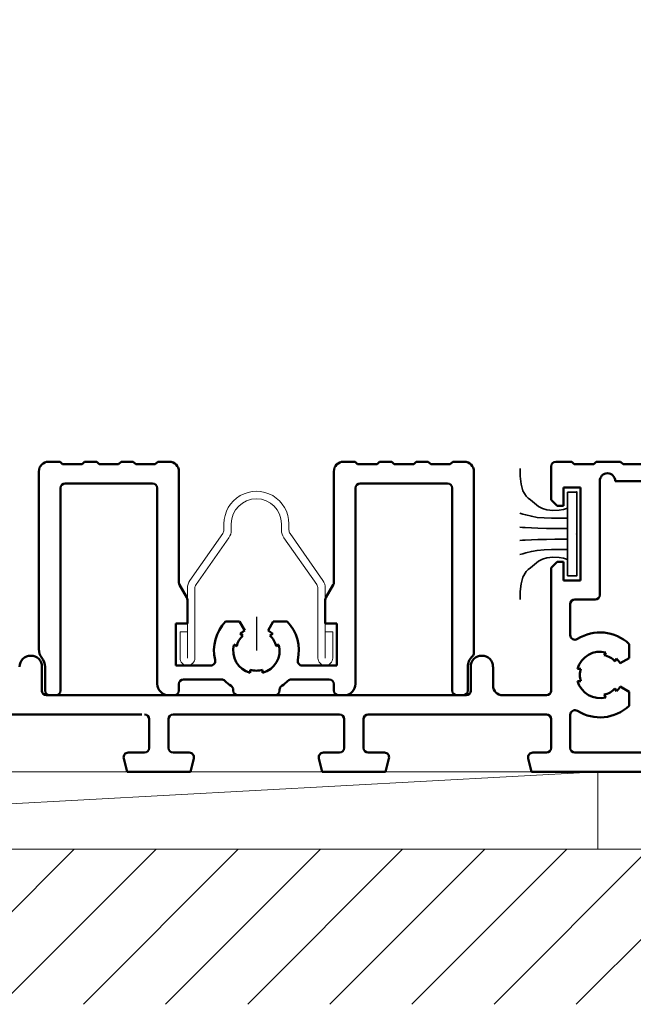
# Model space of a CAD drawing. Units: inches. Extents: x -339 to 5110, y -135 to 1042.
# Drawn here: x 72 to 74, y -62 to -58 of the extents above; entities that cross this region are included whole.
import ezdxf

# ---------------------------------------------------------------- set-up
doc = ezdxf.new("R2010")
doc.units = ezdxf.units.IN
doc.header["$LTSCALE"] = 0.5
doc.header["$MEASUREMENT"] = 0
doc.layers.get('Defpoints').update_dxf_attribs({"color": 250})
for name, color, linetype, lineweight in [('Setting', 6, 'Continuous', 35), ('Z-ANNO-DIMS', 211, 'Continuous', 9), ('Z-DETL-EXTR', 4, 'Continuous', 50), ('Z-DETL-HRDWR', 41, 'Continuous', 9), ('Z-DETL-OTHERS', 15, 'Continuous', 5)]:
    doc.layers.add(name, color=color, linetype=linetype, lineweight=lineweight)
doc.styles.get("Standard").update_dxf_attribs({"font": 'arial.ttf'})
doc.dimstyles.new('CRL$0', dxfattribs={"dimtxt": 0.125, "dimasz": 0.125, "dimexe": 0.125, "dimexo": 0.0625, "dimgap": 0.0625, "dimtad": 1, "dimdec": 4, "dimzin": 3, "dimdsep": 46, "dimlunit": 5, "dimtxsty": 'Standard', "dimblk": 'OBLIQUE', "dimcen": 0, "dimclrd": 256, "dimclre": 256, "dimclrt": 256, "dimadec": 8, "dimazin": 0, "dimtfac": 1, "dimtdec": 4, "dimtofl": 0, "dimtmove": 0, "dimatfit": 3, "dimfxl": 0.125, "dimtfill": 1, "dimfrac": 2, "dimtolj": 1, "dimtzin": 0, "dimlwd": -1, "dimlwe": -1, "dimarcsym": 0})

# ---------------------------------------------------------------- blocks, each defined once
blk = doc.blocks.new('*U1080')
at = {"layer": 'Z-DETL-EXTR', "transparency": 33554687}
for p, q in [((-2.4334, 0.9921), (-2.3704, 0.9921)), ((-2.3704, 0.9921), (-2.3625, 1)), ((-2.3625, 1), (-2.2838, 1)), ((-2.2838, 1), (-2.2759, 0.9921)), ((-2.2759, 0.9921), (-2.2129, 0.9921)), ((-2.2129, 0.9921), (-2.205, 1)), ((-2.205, 1), (-2.1531, 1)), ((-2.1381, 0.985), (-2.1381, 0.8775)), ((-3.0576, 0.938), (-2.3451, 0.938)), ((-2.2951, 0.5705), (-2.2951, 0.938)), ((-2.1781, 0.9175), (-2.2331, 0.9175)), ((-2.2331, 0.9175), (-2.2331, 0.6175)), ((-2.1781, 0.8575), (-2.1781, 0.9175)), ((-2.1381, 0.8775), (-2.1581, 0.8575)), ((-2.1581, 0.8575), (-2.1781, 0.8575)), ((-2.1781, 0.6175), (-2.1781, 0.6775)), ((-2.1781, 0.6775), (-2.1581, 0.6775)), ((-2.1581, 0.6775), (-2.1381, 0.6575)), ((-2.1381, 0.6575), (-2.1381, 0.2617)), ((-2.2331, 0.6175), (-2.1781, 0.6175)), ((-2.2151, 0.5555), (-2.2801, 0.5555)), ((-2.2001, 0.4411), (-2.2001, 0.5405)), ((-2.3901, 0.3668), (-2.3901, 0.4122)), ((-2.3149, 0.3851), (-2.3097, 0.3761)), ((-2.361, 0.35), (-2.3901, 0.3668)), ((-2.3443, 0.3561), (-2.3495, 0.3651)), ((-2.2342, 0.3325), (-2.2238, 0.3325)), ((-1.9506, 0.278), (-1.9506, 0.3386)), ((-1.8785, 0.3385), (-1.8786, 0.2617)), ((-0.4944, 0.2617), (-0.4946, 0.3385)), ((-2.2238, 0.2925), (-2.2342, 0.2925)), ((-2.3901, 0.2582), (-2.361, 0.275)), ((-2.3901, 0.2128), (-2.3901, 0.2582)), ((-2.3495, 0.2599), (-2.3443, 0.2689)), ((-2.3097, 0.2489), (-2.3149, 0.2399)), ((-2.1231, 0.2467), (-1.9819, 0.2467)), ((-1.8636, 0.2467), (-0.5094, 0.2467)), ((-2.2001, 0.077), (-2.2001, 0.1839)), ((-2.1381, 0.1697), (-2.1381, 0.077)), ((-1.5475, 0.1847), (-2.1231, 0.1847)), ((-1.5325, 0.077), (-1.5325, 0.1697)), ((-1.4705, 0.1697), (-1.4705, 0.077)), ((-0.9176, 0.1847), (-1.4555, 0.1847)), ((-0.9026, 0.077), (-0.9026, 0.1697)), ((-0.8406, 0.1697), (-0.8406, 0.077)), ((-0.25, 0.1847), (-0.8172, 0.1847)), ((-2.438, 0.062), (-2.2151, 0.062)), ((-2.1231, 0.062), (-2.0789, 0.062)), ((-2.0644, 0.0431), (-2.0752, 0)), ((-1.6038, 0), (-1.6146, 0.0431)), ((-1.6001, 0.062), (-1.5475, 0.062)), ((-1.4555, 0.062), (-1.4029, 0.062)), ((-1.3885, 0.0431), (-1.3992, 0)), ((-0.9739, 0), (-0.9846, 0.0431)), ((-0.9701, 0.062), (-0.9176, 0.062)), ((-0.8256, 0.062), (-0.773, 0.062)), ((-0.7585, 0.0431), (-0.7693, 0)), ((-2.0752, 0), (-2.5021, 0)), ((-1.3992, 0), (-1.6038, 0)), ((-0.7693, 0), (-0.9739, 0))]:
    blk.add_line(p, q, dxfattribs=at)
for centre, radius, start, end in [((-2.1531, 0.985), 0.015, 360, 90), ((-2.3201, 0.938), 0.025, 360, 180), ((-2.2801, 0.5705), 0.015, 180, 270), ((-2.2151, 0.5405), 0.015, 0, 90), ((-2.2961, 0.3125), 0.137, 57.7987, 133.3246), ((-2.2151, 0.4411), 0.015, 237.7988, 0), ((-2.2961, 0.3125), 0.075, 15.466, 104.534), ((-2.2961, 0.3125), 0.075, 135.466, 150), ((-2.2961, 0.3125), 0.065, 102.0798, 137.9202), ((-1.9145, 0.3386), 0.036, 359.9127, 179.9098), ((-0.4585, 0.3386), 0.036, 0.0902, 180.0873), ((-2.2961, 0.3125), 0.065, 342.0798, 17.9202), ((-2.2961, 0.3125), 0.075, 255.466, 344.534), ((-2.2961, 0.3125), 0.075, 210, 224.534), ((-2.2961, 0.3125), 0.065, 222.0798, 257.9202), ((-2.1231, 0.2617), 0.015, 180, 270), ((-1.9819, 0.278), 0.0312, 270, 0), ((-1.8636, 0.2617), 0.015, 180, 270), ((-0.5094, 0.2617), 0.015, 270, 0), ((-2.2961, 0.3125), 0.137, 226.6754, 302.2012), ((-2.2151, 0.1839), 0.015, 0, 122.2013), ((-2.1231, 0.1697), 0.015, 90, 180), ((-1.5475, 0.1697), 0.015, 0, 90), ((-1.4555, 0.1697), 0.015, 90, 180), ((-0.9176, 0.1697), 0.015, 0, 90), ((-0.8256, 0.1697), 0.015, 90, 180), ((-2.2151, 0.077), 0.015, 270, 360), ((-2.1231, 0.077), 0.015, 180, 270), ((-1.5475, 0.077), 0.015, 270, 0), ((-1.4555, 0.077), 0.015, 180, 270), ((-0.9176, 0.077), 0.015, 270, 0), ((-0.8256, 0.077), 0.015, 180, 270), ((-2.0789, 0.047), 0.015, 344.9997, 90), ((-1.6001, 0.047), 0.015, 90, 194.999), ((-1.4029, 0.047), 0.015, 344.9997, 90), ((-0.9701, 0.047), 0.015, 90, 195.0003), ((-0.773, 0.047), 0.015, 345.001, 90)]:
    blk.add_arc(centre, radius, start, end, dxfattribs=at)
blk = doc.blocks.new('_Oblique')
at = {"color": 0, "linetype": 'ByBlock', "lineweight": -2, "transparency": 33554687}
blk.add_line((-0.5, -0.5), (0.5, 0.5), dxfattribs=at)
blk = doc.blocks.new('*D1091')
at = {"layer": 'Defpoints', "color": 0, "transparency": 16777216}
for p in [(68.6921, -56.7075), (68.6921, -59.8062), (74.8317, -59.8226)]:
    blk.add_point(p, dxfattribs=at)
at = {"layer": 'Z-ANNO-DIMS', "transparency": 16777216}
for p, q in [((68.6921, -59.7437), (68.6921, -56.5825)), ((74.8317, -59.7601), (74.8317, -56.5825)), ((74.8317, -56.7075), (68.6921, -56.7075))]:
    blk.add_line(p, q, dxfattribs=at)
at = {"layer": 'Z-ANNO-DIMS', "transparency": 16777216, "xscale": 0.125, "yscale": 0.125, "zscale": 0.125, "rotation": 180}
blk.add_blockref('_Oblique', (68.6921, -56.7075), dxfattribs=at)
at = {"layer": 'Z-ANNO-DIMS', "transparency": 16777216, "xscale": 0.125, "yscale": 0.125, "zscale": 0.125}
blk.add_blockref('_Oblique', (74.8317, -56.7075), dxfattribs=at)
at = {"layer": 'Z-ANNO-DIMS', "transparency": 16777216, "insert": (71.7619, -56.5804), "char_height": 0.125, "attachment_point": 5, "bg_fill": 3, "box_fill_scale": 1.25, "bg_fill_color": 256, "bg_fill_true_color": 13158600, "bg_fill_transparency": 0}
blk.add_mtext('\\A1;6 1/8"', dxfattribs=at)
blk = doc.blocks.new('SStrack')
at = {"layer": 'Z-DETL-HRDWR', "transparency": 33554687}
blk.add_lwpolyline([(284.2822, -207.1347), (284.2822, -207.0497), (284.3062, -207.0497), (284.3062, -207.1347, -1), (284.2582, -207.1347), (284.2582, -206.9094, 0.159519), (284.2545, -206.8979), (284.1485, -206.7467, -0.15673), (284.1407, -206.7214), (284.1407, -206.7017, 0.999678), (283.9787, -206.7017), (283.9787, -206.7214, -0.157849), (283.9706, -206.7465), (283.8648, -206.8979, 0.152578), (283.8612, -206.9094), (283.8612, -207.1347, -1), (283.8132, -207.1347), (283.8132, -207.0497), (283.8372, -207.0497), (283.8372, -207.1347), (283.8372, -206.9094, -0.154032), (283.8452, -206.8841), (283.9511, -206.7328, 0.153904), (283.9547, -206.7214), (283.9547, -206.7017, -1.000558), (284.1647, -206.7017), (284.1647, -206.7214, 0.149102), (284.1682, -206.7329), (284.2741, -206.8842, -0.15109), (284.2822, -206.9094)], format="xyb", close=True, dxfattribs=at)
blk = doc.blocks.new('*U1081')
at = {"layer": 'Z-DETL-HRDWR', "transparency": 33554687}
blk.add_blockref('SStrack', (-284.0597, 207.1587), dxfattribs=at)
blk = doc.blocks.new('*U1082')
at = {"layer": 'Defpoints', "transparency": 33554687}
blk.add_line((0.0001, 0.2531), (0.0001, 0.1445), dxfattribs=at)
at = {"layer": 'Z-DETL-EXTR', "transparency": 33554687}
for p, q in [((-0.6713, 0.7533), (-0.6336, 0.7533)), ((-0.6336, 0.7533), (-0.6258, 0.7454)), ((-0.6258, 0.7454), (-0.5628, 0.7454)), ((-0.5628, 0.7454), (-0.5549, 0.7533)), ((-0.5549, 0.7533), (-0.5155, 0.7533)), ((-0.5155, 0.7533), (-0.5077, 0.7454)), ((-0.5077, 0.7454), (-0.4447, 0.7454)), ((-0.4447, 0.7454), (-0.4368, 0.7533)), ((-0.4368, 0.7533), (-0.3974, 0.7533)), ((-0.3974, 0.7533), (-0.3895, 0.7454)), ((-0.3895, 0.7454), (-0.3266, 0.7454)), ((-0.3266, 0.7454), (-0.3187, 0.7533)), ((-0.3187, 0.7533), (-0.281, 0.7533)), ((0.281, 0.7533), (0.3187, 0.7533)), ((0.3187, 0.7533), (0.3266, 0.7454)), ((0.3266, 0.7454), (0.3895, 0.7454)), ((0.3895, 0.7454), (0.3974, 0.7533)), ((0.3974, 0.7533), (0.4368, 0.7533)), ((0.4368, 0.7533), (0.4447, 0.7454)), ((0.4447, 0.7454), (0.5077, 0.7454)), ((0.5077, 0.7454), (0.5155, 0.7533)), ((0.5155, 0.7533), (0.5549, 0.7533)), ((0.5549, 0.7533), (0.5628, 0.7454)), ((0.5628, 0.7454), (0.6258, 0.7454)), ((0.6258, 0.7454), (0.6336, 0.7533)), ((0.6336, 0.7533), (0.6713, 0.7533)), ((-0.7023, 0.1493), (-0.7023, 0.7223)), ((-0.25, 0.7223), (-0.25, 0.3634)), ((0.25, 0.3634), (0.25, 0.7223)), ((0.7023, 0.7223), (0.7023, 0.1371)), ((-0.6323, 0.6683), (-0.6323, 0.015)), ((-0.335, 0.6833), (-0.6173, 0.6833)), ((-0.32, 0.0373), (-0.32, 0.6683)), ((0.2225, 0.3077), (0.2225, 0.2317)), ((-0.26, 0.0957), (-0.26, 0.2317)), ((-0.26, 0.2317), (-0.2225, 0.2317)), ((-0.0543, 0.2385), (-0.0997, 0.2385)), ((-0.0375, 0.2095), (-0.0543, 0.2385)), ((0.0543, 0.2385), (0.0375, 0.2095)), ((0.0997, 0.2385), (0.0543, 0.2385)), ((0.2225, 0.2317), (0.26, 0.2317)), ((0.26, 0.2317), (0.26, 0.0957)), ((-0.0436, 0.1928), (-0.0526, 0.198)), ((0.0526, 0.198), (0.0436, 0.1928)), ((-0.0726, 0.1634), (-0.0636, 0.1581)), ((0.0636, 0.1581), (0.0726, 0.1634)), ((-0.1482, 0.0957), (-0.26, 0.0957)), ((0.26, 0.0957), (0.1482, 0.0957)), ((-0.6822, 0.015), (-0.6822, 0.0918)), ((-0.02, 0.0827), (-0.02, 0.0722)), ((0.02, 0.0722), (0.02, 0.0827)), ((0.6822, 0.0918), (0.6822, 0.015)), ((-0.25, 0.0365), (-0.25, 0.015)), ((-0.1125, 0.0515), (-0.235, 0.0515)), ((0.235, 0.0515), (0.1125, 0.0515)), ((0.25, 0.015), (0.25, 0.0365)), ((-0.075, 0.015), (-0.075, 0.018)), ((0.06, 0), (-0.06, 0)), ((0.075, 0.018), (0.075, 0.015)), ((0.2827, 0), (0.265, 0)), ((-0.6473, 0), (-0.6672, 0)), ((-0.265, 0), (-0.2827, 0)), ((0.6672, 0), (0.6473, 0))]:
    blk.add_line(p, q, dxfattribs=at)
at = {"layer": 'Z-DETL-EXTR', "transparency": 33554687, "extrusion": (0, 0, -1)}
for p, q in [((-0.2245, 0.3152), (-0.248, 0.3559)), ((0.2245, 0.3152), (0.248, 0.3559))]:
    blk.add_line(p, q, dxfattribs=at)
for points in [[(-0.32, 0.6683), (-0.32, 0.0373)], [(-0.6173, 0.6833), (-0.335, 0.6833)], [(-0.6323, 0.015), (-0.6323, 0.6683)], [(0.2225, 0.2317), (0.2225, 0.3077)]]:
    blk.add_lwpolyline(points, dxfattribs=at)
at = {"layer": 'Z-DETL-EXTR', "transparency": 33554687}
blk.add_lwpolyline([(-0.32, 0.0373, 0.414214), (-0.2827, 0)], format="xyb", dxfattribs=at)
for centre, radius, start, end in [((-0.6713, 0.7223), 0.031, 90, 180), ((-0.281, 0.7223), 0.031, 0, 90), ((0.281, 0.7223), 0.031, 90, 180), ((0.6713, 0.7223), 0.031, 360, 90), ((-0.6173, 0.6683), 0.015, 90, 180), ((-0.335, 0.6683), 0.015, 0, 90), ((0.335, 0.6683), 0.015, 90, 180), ((0.6173, 0.6683), 0.015, 0, 90), ((0, 0.1445), 0.137, 136.6754, 192.8465), ((0, 0.1445), 0.137, 347.1535, 43.3246), ((0, 0.1445), 0.065, 132.0798, 167.9202), ((0, 0.1445), 0.075, 120, 134.534), ((0, 0.1445), 0.075, 45.466, 60), ((0, 0.1445), 0.065, 12.0798, 47.9202), ((0, 0.1445), 0.075, 165.466, 254.534), ((0, 0.1445), 0.075, 285.466, 14.534), ((-0.6563, 0.1493), 0.046, 180, 218.6008), ((0.6873, 0.1371), 0.015, 312.1024, 0), ((-0.7282, 0.0919), 0.046, 359.9318, 38.6009), ((-0.1482, 0.1107), 0.015, 270, 12.8465), ((0.1482, 0.1107), 0.015, 167.1535, 270), ((0.7282, 0.0919), 0.046, 132.1024, 180.0682), ((0, 0.1445), 0.065, 252.0798, 287.9202), ((0, 0.1503), 0.145, 225.3095, 235.7711), ((0, 0.1503), 0.145, 304.2289, 314.6905), ((0.2827, 0.0373), 0.0373, 270, 360), ((-0.6672, 0.015), 0.015, 180, 270), ((-0.6473, 0.015), 0.015, 270, 0), ((-0.265, 0.015), 0.015, 270, 360), ((-0.09, 0.018), 0.015, 360, 55.7711), ((-0.06, 0.015), 0.015, 180, 270), ((0.06, 0.015), 0.015, 270, 360), ((0.09, 0.018), 0.015, 124.2289, 180), ((0.265, 0.015), 0.015, 180, 270), ((0.6473, 0.015), 0.015, 180, 270), ((0.6672, 0.015), 0.015, 270, 0)]:
    blk.add_arc(centre, radius, start, end, dxfattribs=at)
at = {"layer": 'Z-DETL-EXTR', "transparency": 33554687, "extrusion": (0, 0, -1)}
for centre, start, end in [((0.235, 0.3634), 330, 0), ((-0.235, 0.3634), 180, 210), ((0.2375, 0.3077), 150, 180), ((-0.2375, 0.3077), 0, 30), ((0.235, 0.0365), 0, 90), ((0.1125, 0.0365), 90, 134.6905), ((-0.1125, 0.0365), 45.3095, 90), ((-0.235, 0.0365), 90, 180)]:
    blk.add_arc(centre, 0.015, start, end, dxfattribs=at)
blk = doc.blocks.new('W027')
at = {"layer": 'Setting', "transparency": 33554687}
for p, q in [((-0.03, 0.135), (0, 0.135)), ((-0.03, 0.135), (-0.03, -0.135)), ((0, 0.135), (0, -0.135)), ((-0.03, -0.135), (0, -0.135))]:
    blk.add_line(p, q, dxfattribs=at)
at = {"layer": 'Setting', "transparency": 33554687, "flags": 128}
for points in [[(-0.1829, 0.2114), (-0.1832, 0.1862), (-0.1798, 0.1607), (-0.1745, 0.1392), (-0.1639, 0.1213), (-0.157, 0.1154), (-0.1496, 0.1099), (-0.1369, 0.0986), (-0.1238, 0.0881), (-0.111, 0.0817), (-0.0971, 0.0776), (-0.0771, 0.075), (-0.0571, 0.076), (-0.0434, 0.0788), (-0.03, 0.0827)], [(-0.1835, 0.0666), (-0.1743, 0.0639), (-0.165, 0.0614), (-0.1468, 0.0568), (-0.1285, 0.0533), (-0.1054, 0.0513), (-0.0822, 0.0509), (-0.0564, 0.0506), (-0.0307, 0.0507)], [(-0.1835, 0.0216), (-0.1751, 0.0208), (-0.1667, 0.0201), (-0.1463, 0.0191), (-0.1258, 0.0185), (-0.0981, 0.0178), (-0.0705, 0.0172), (-0.0506, 0.0171), (-0.0307, 0.0172)], [(-0.1835, -0.0216), (-0.1751, -0.0208), (-0.1667, -0.0201), (-0.1463, -0.0191), (-0.1258, -0.0185), (-0.0981, -0.0178), (-0.0705, -0.0172), (-0.0506, -0.0171), (-0.0307, -0.0172)], [(-0.1835, -0.0666), (-0.1743, -0.0639), (-0.165, -0.0614), (-0.1468, -0.0568), (-0.1285, -0.0533), (-0.1054, -0.0513), (-0.0822, -0.0509), (-0.0564, -0.0506), (-0.0307, -0.0507)], [(-0.1829, -0.2113), (-0.1832, -0.1862), (-0.1798, -0.1607), (-0.1745, -0.1392), (-0.1639, -0.1213), (-0.157, -0.1154), (-0.1496, -0.1099), (-0.1369, -0.0986), (-0.1238, -0.0881), (-0.111, -0.0817), (-0.0971, -0.0776), (-0.0771, -0.075), (-0.0571, -0.076), (-0.0434, -0.0788), (-0.03, -0.0827)]]:
    blk.add_lwpolyline(points, dxfattribs=at)
at = {"layer": 'Setting', "transparency": 33554687}
for p in [(0, 0.135), (0, 0), (0, -0.135)]:
    blk.add_point(p, dxfattribs=at).dxf.unprotected_set("ltscale", 0)

msp = doc.modelspace()

# ---------------------------------------------------------------- linework, layer by layer
at = {"layer": 'Z-DETL-OTHERS', "transparency": 33554687}
msp.add_line((69.47161, -61.01983), (74.04888, -60.76983), dxfattribs=at)
msp.add_lwpolyline([(69.47161, -60.76983), (74.04888, -60.76983), (74.04888, -61.01983), (69.47161, -61.01983)], close=True, dxfattribs=at)

# ---------------------------------------------------------------- block references
at = {"layer": 'Z-DETL-EXTR', "transparency": 33554687, "extrusion": (0, 0, -1)}
msp.add_blockref('*U1080', (-71.76024, -60.76983), dxfattribs=at)
at = {"layer": 'Z-DETL-HRDWR', "color": 0, "transparency": 33554687, "extrusion": (0, 0, -1), "xscale": -1}
msp.add_blockref('*U1081', (-72.94702, -60.42695), dxfattribs=at)

# ---------------------------------------------------------------- next in the draw order: dimensions: what is measured, and where the dimension line sits
at = {"layer": 'Z-ANNO-DIMS', "transparency": 33554687}
dim = msp.add_linear_dim(base=(68.69207, -56.7075), p1=(74.83167, -59.82257), p2=(68.69207, -59.80622), angle=180, dimstyle='CRL$0', override={"dimpost": '"'}, dxfattribs=at)
dim.commit()
dim.dimension.update_dxf_attribs({"geometry": '*D1091', "text_midpoint": (71.76187, -56.58037)})

# ---------------------------------------------------------------- next in the draw order: hatches: boundary and pattern name
at = {"layer": 'Z-DETL-OTHERS', "transparency": 33554687}
h = msp.add_hatch(dxfattribs=at)
h.set_pattern_fill('ANSI31', color=256, scale=1.5)
h.paths.add_polyline_path([(74.89734, -60.33183), (76.6155, -60.33183), (76.6155, -59.83183), (74.39734, -59.83183), (74.39734, -61.01983), (69.12314, -61.01983), (69.12314, -59.83183), (67.89805, -59.83183), (67.89805, -60.33183), (68.62314, -60.33183), (68.62314, -61.51983), (74.89734, -61.51983)])

# ---------------------------------------------------------------- next in the draw order: linework, layer by layer
msp.add_lwpolyline([(67.89805, -59.83183), (69.12314, -59.83183), (69.12314, -61.01983), (74.39734, -61.01983), (74.39734, -59.83183), (76.6155, -59.83183)], dxfattribs=at)

# ---------------------------------------------------------------- next in the draw order: block references
at = {"layer": 'Setting', "transparency": 33554687, "extrusion": (0, 0, -1), "xscale": -1}
msp.add_blockref('W027', (-73.9814, -60.00238), dxfattribs=at)
at = {"layer": 'Z-DETL-EXTR', "transparency": 33554687, "extrusion": (0, 0, -1), "xscale": -1}
msp.add_blockref('*U1082', (-72.94701, -60.52311), dxfattribs=at)

doc.saveas('drawing.dxf')
